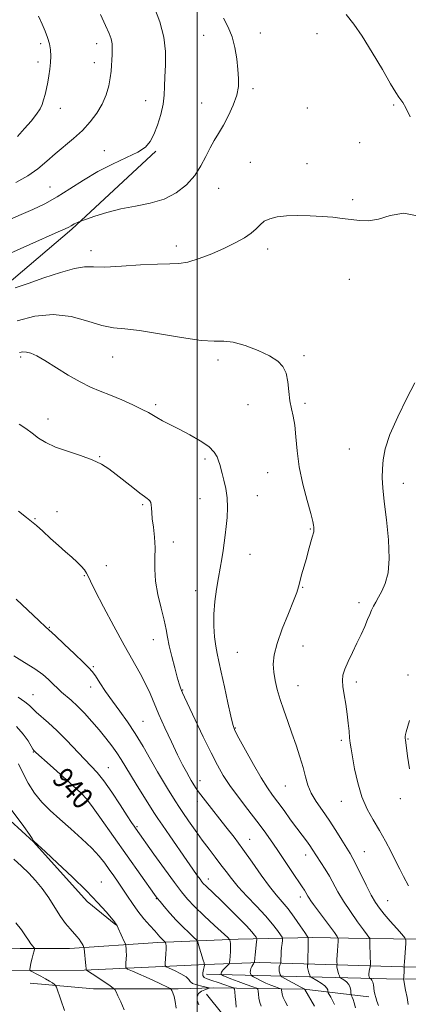
# Model space of a CAD drawing. Extents: x 2127300 to 2130200, y 354800 to 357700.
# Drawn here: x 2129433 to 2129580, y 357056 to 357429 of the extents above; entities that cross this region are included whole.
import ezdxf

# ---------------------------------------------------------------- set-up
doc = ezdxf.new("R2010")
doc.units = 0
doc.header["$MEASUREMENT"] = 0
for name, color, linetype, lineweight in [('32000', 7, 'Continuous', 0), ('DTM HARD BREAKLINE', 7, 'Continuous', 0), ('DTM SPOT ELEVATION', 2, 'Continuous', 13), ('INDEX CONTOUR', 41, 'Continuous', 13), ('INDEX CONTOUR LABEL', 244, 'Continuous', 0), ('INTERMEDIATE CONTOUR', 44, 'Continuous', 0)]:
    doc.layers.add(name, color=color, linetype=linetype, lineweight=lineweight)
doc.styles.add('Style-ITALICS', font='ITALICS.shx')

msp = doc.modelspace()

# ---------------------------------------------------------------- linework, layer by layer
at = {"layer": '32000', "flags": 128}
msp.add_lwpolyline([(2129500, 357500), (2129500, 355000)], dxfattribs=at)
at = {"layer": 'DTM HARD BREAKLINE'}
for points in [[(2129484.234, 357379.561, 920.195), (2129452.433, 357350.007, 922.19), (2129417.512, 357320.201, 924.375), (2129389.872, 357290.896, 927.415), (2129369.793, 357269.37, 927.985), (2129350.523, 357258.502, 929.03), (2129324.24, 357250.513, 930.075), (2129304.214, 357248.227, 930.265), (2129277.925, 357237.898, 931.12), (2129254.501, 357229.382, 931.785), (2129228.734, 357219.572, 931.595), (2129201.408, 357210.286, 932.355), (2129181.366, 357202.28, 931.025), (2129158.472, 357197.402, 930.265), (2129133.491, 357189.67, 928.745)], [(2129415.63, 357137.893, 944.325), (2129437.87, 357117.661, 944.04), (2129458.247, 357095.045, 944.42), (2129469.105, 357086.256, 944.04)], [(2129378.22, 357077.43, 952.59), (2129432.83, 357077.22, 948.56), (2129451.52, 357077.25, 946.7), (2129485.1, 357079.48, 942.46), (2129515.5, 357080.8, 937.47), (2129543.79, 357081.39, 931.65), (2129563.96, 357081.07, 928.22), (2129595.22, 357080.69, 923.65), (2129619.36, 357081.29, 921.33), (2129629.83, 357084.01, 920.5), (2129637.78, 357090.26, 919.68), (2129642.98, 357099.5, 918.92), (2129645.83, 357106.53, 918.62)], [(2129719.2, 357056.02, 911.03), (2129679.13, 357065.35, 915.03), (2129645.24, 357068.86, 918.21), (2129616.92, 357069.6, 921.45), (2129604.08, 357070.14, 922.68), (2129577.91, 357070.28, 926.06), (2129548.78, 357071.13, 930.66), (2129523.65, 357071.97, 935.57), (2129503.11, 357071.21, 939.94), (2129457.11, 357069.01, 946.1), (2129429.35, 357068.83, 948.66), (2129389.85, 357068.17, 952.11), (2129374.43, 357065.83, 953.09)], [(2129503.48, 357067.44, 939.01), (2129571.7, 357065.72, 926.86), (2129614.1, 357065.31, 921.21), (2129646.72, 357063.68, 918.43), (2129676.5, 357060.92, 914.97)], [(2129436.6, 357064.1, 948.86), (2129460.61, 357061.95, 946.75), (2129492.79, 357061.88, 943.74), (2129506.26, 357062.29, 941.78), (2129540.55, 357061.76, 934.05), (2129564.97, 357058.84, 928.47)], [(2129503.538, 357059.886, 941), (2129509.622, 357052.172, 941.19)]]:
    msp.add_polyline3d(points, dxfattribs=at)
at = {"layer": 'DTM SPOT ELEVATION'}
for p in [(2129523.88, 357424.38, 922.6), (2129502.41, 357423.49, 921.3), (2129545.34, 357424.05, 923.5), (2129440.59, 357420.31, 915.7), (2129461.91, 357420.23, 917.4), (2129439.66, 357413.28, 915.6), (2129460.98, 357413.12, 917.3), (2129521.13, 357403.18, 922.3), (2129480.43, 357398.62, 919.4), (2129448.06, 357395.79, 916.5), (2129501.6, 357397.76, 921.1), (2129541.7, 357395.85, 923.1), (2129574.38, 357396.98, 923.9), (2129464.74, 357379.7, 919.3), (2129561.59, 357382.77, 923.6), (2129520.11, 357375.33, 923.2), (2129541.6, 357374.81, 923.4), (2129444.16, 357365.94, 919.1), (2129508.13, 357365.38, 922.9), (2129558.83, 357361.19, 923.8), (2129492, 357343.56, 923.5), (2129526.69, 357342.45, 924.4), (2129459.78, 357341.75, 923.4), (2129557.66, 357330.93, 924.6), (2129433.09, 357301.47, 928.3), (2129467.88, 357301.55, 926.9), (2129540.46, 357302.03, 925.8), (2129507.83, 357300.39, 926.4), (2129484.2, 357283.47, 927.7), (2129519.17, 357283.47, 926.5), (2129540.88, 357283.88, 925.8), (2129443.43, 357278.02, 929.3), (2129557.69, 357266.57, 924.9), (2129463, 357263.73, 929.9), (2129502.98, 357262.84, 928.4), (2129526.69, 357257.62, 926.6), (2129578.06, 357253.56, 923.4), (2129522.78, 357248.88, 927.1), (2129479.28, 357245.55, 930.2), (2129501.04, 357247.83, 928.9), (2129446.83, 357242.86, 931.6), (2129438.51, 357240.16, 931.9), (2129542.83, 357236.28, 926.1), (2129490.94, 357231.3, 929.5), (2129519.92, 357226.65, 927.2), (2129465.58, 357222.32, 931.5), (2129457.16, 357218.64, 932.1), (2129499.33, 357212.96, 928.6), (2129539.99, 357214.17, 925.9), (2129561.27, 357208.31, 924.4), (2129443.92, 357198.96, 933.9), (2129483.38, 357194.27, 930.6), (2129515.13, 357189.48, 927.1), (2129540.03, 357191.89, 925.1), (2129460.61, 357184.12, 933.8), (2129560.34, 357178.27, 923.6), (2129579.91, 357180.87, 922.4), (2129459.59, 357176.33, 934.6), (2129494.51, 357175.26, 929.9), (2129538.14, 357176.94, 925.2), (2129437.75, 357173.49, 937.2), (2129479.38, 357163.37, 933.1), (2129514.36, 357160.88, 927.9), (2129554.6, 357156.1, 924.3), (2129579.86, 357156.7, 921.9), (2129437.82, 357151.71, 940.1), (2129466.33, 357145.77, 937.2), (2129500.97, 357140.88, 931.4), (2129457.44, 357137.39, 939.7), (2129533.32, 357138.88, 926.9), (2129577.01, 357134.04, 922.5), (2129499.97, 357132.95, 932.5), (2129554.64, 357133.04, 924.7), (2129477.13, 357123.46, 937.8), (2129519.91, 357118.62, 931.2), (2129541.04, 357112.62, 928.6), (2129563.34, 357113.96, 925.1), (2129504.13, 357103.64, 935.4), (2129463.68, 357102.49, 943.2), (2129484.44, 357096.09, 940.1), (2129539.04, 357096.72, 930.5), (2129572.17, 357095.39, 925.1)]:
    msp.add_point(p, dxfattribs=at)
at = {"layer": 'INDEX CONTOUR'}
for points in [[(2129483.845, 357433.914, 920), (2129485.812, 357428.56, 920), (2129487.32, 357422.814, 920), (2129487.939, 357417.263, 920), (2129487.927, 357412.183, 920), (2129487.716, 357407.769, 920), (2129487.618, 357404.102, 920), (2129487.484, 357400.791, 920), (2129487.047, 357397.329, 920), (2129486.123, 357393.389, 920), (2129484.866, 357389.359, 920), (2129483.515, 357385.809, 920), (2129482.168, 357383.139, 920), (2129480.363, 357381.077, 920), (2129477.501, 357379.185, 920), (2129473.193, 357377.084, 920), (2129467.893, 357374.65, 920), (2129462.265, 357371.82, 920), (2129456.857, 357368.601, 920), (2129451.74, 357365.276, 920), (2129446.868, 357362.196, 920), (2129442.194, 357359.623, 920), (2129437.668, 357357.459, 920), (2129433.237, 357355.513, 920), (2129428.908, 357353.638, 920)], [(2129559.956, 357054.697, 930), (2129559.513, 357056.584, 930), (2129559.092, 357057.942, 930), (2129558.734, 357058.8, 930), (2129558.332, 357059.564, 930), (2129558.273, 357059.842, 930), (2129558.245, 357060.366, 930), (2129558.182, 357061.292, 930), (2129557.964, 357062.46, 930), (2129557.455, 357063.628, 930), (2129556.589, 357064.594, 930), (2129555.587, 357065.319, 930), (2129554.26, 357066.082, 930), (2129554.03, 357066.35, 930), (2129553.851, 357066.835, 930), (2129553.578, 357067.685, 930), (2129553.263, 357068.715, 930), (2129553.012, 357069.656, 930), (2129552.9, 357070.299, 930), (2129552.893, 357070.675, 930), (2129552.949, 357070.985, 930), (2129552.955, 357071.142, 930), (2129552.936, 357072.112, 930), (2129552.944, 357073.127, 930), (2129552.999, 357074.586, 930), (2129553.118, 357076.473, 930), (2129553.392, 357080, 930), (2129553.407, 357080.944, 930), (2129553.045, 357081.785, 930), (2129551.995, 357083.245, 930), (2129544.041, 357093.949, 930), (2129543.025, 357095.361, 930), (2129542.371, 357096.332, 930), (2129541.907, 357097.097, 930), (2129541.139, 357098.461, 930), (2129540.62, 357099.298, 930), (2129539.731, 357100.657, 930), (2129535.885, 357106.456, 930), (2129533.105, 357110.623, 930), (2129530.311, 357114.764, 930), (2129527.81, 357118.383, 930), (2129525.353, 357121.799, 930), (2129522.551, 357125.534, 930), (2129519.169, 357129.93, 930), (2129515.59, 357134.613, 930), (2129512.353, 357139.031, 930), (2129509.814, 357142.864, 930), (2129507.615, 357146.724, 930), (2129505.213, 357151.458, 930), (2129502.266, 357157.536, 930), (2129499.212, 357163.939, 930), (2129495.156, 357172.521, 930), (2129494.392, 357174.169, 930), (2129494.002, 357175.083, 930), (2129493.636, 357176.052, 930), (2129493.144, 357177.565, 930), (2129492.423, 357180.04, 930), (2129491.428, 357183.689, 930), (2129490.34, 357187.921, 930), (2129489.396, 357191.941, 930), (2129488.746, 357195.214, 930), (2129488.185, 357198.23, 930), (2129487.42, 357201.739, 930), (2129486.276, 357206.259, 930), (2129485.049, 357211.383, 930), (2129484.152, 357216.474, 930), (2129483.866, 357221.045, 930), (2129483.945, 357225.201, 930), (2129484.008, 357229.196, 930), (2129483.774, 357233.189, 930), (2129483.351, 357236.947, 930), (2129482.946, 357240.145, 930), (2129482.711, 357242.54, 930), (2129482.599, 357244.236, 930), (2129482.506, 357245.425, 930), (2129482.344, 357246.281, 930), (2129482.072, 357246.907, 930), (2129481.659, 357247.395, 930), (2129481.036, 357247.869, 930), (2129479.966, 357248.604, 930), (2129478.172, 357249.913, 930), (2129475.51, 357251.98, 930), (2129469.238, 357256.961, 930), (2129466.472, 357259.071, 930), (2129463.651, 357260.865, 930), (2129460.181, 357262.5, 930), (2129455.699, 357264.109, 930), (2129450.78, 357265.728, 930), (2129446.229, 357267.368, 930), (2129442.653, 357269.044, 930), (2129439.846, 357270.777, 930), (2129437.4, 357272.592, 930), (2129434.981, 357274.445, 930), (2129432.547, 357276.008, 930)], [(2129514.796, 357054.956, 940), (2129514.579, 357056.869, 940), (2129514.394, 357058.998, 940), (2129514.259, 357060.768, 940), (2129514.127, 357061.774, 940), (2129513.682, 357062.286, 940), (2129512.542, 357062.74, 940), (2129510.49, 357063.464, 940), (2129507.96, 357064.341, 940), (2129505.549, 357065.14, 940), (2129503.746, 357065.714, 940), (2129502.603, 357066.237, 940), (2129502.065, 357066.961, 940), (2129502.042, 357068.046, 940), (2129502.311, 357069.262, 940), (2129502.615, 357070.286, 940), (2129502.756, 357070.874, 940), (2129502.759, 357071.112, 940), (2129502.709, 357071.168, 940), (2129502.665, 357071.199, 940), (2129502.665, 357071.225, 940), (2129502.653, 357071.325, 940), (2129502.546, 357071.755, 940), (2129502.246, 357072.824, 940), (2129500.519, 357078.677, 940), (2129500.163, 357079.748, 940), (2129499.69, 357080.46, 940), (2129498.694, 357081.425, 940), (2129496.898, 357083.107, 940), (2129494.538, 357085.386, 940), (2129491.978, 357087.996, 940), (2129489.551, 357090.666, 940), (2129487.462, 357093.109, 940), (2129485.881, 357095.03, 940), (2129484.844, 357096.335, 940), (2129483.826, 357097.712, 940), (2129463.108, 357127.034, 940), (2129459.94, 357131.423, 940), (2129457.857, 357134.124, 940), (2129456.223, 357135.891, 940), (2129454.175, 357137.772, 940), (2129444.298, 357146.675, 940), (2129438.773, 357151.586, 940), (2129438.064, 357152.296, 940), (2129437.721, 357152.793, 940), (2129435.85, 357155.927, 940), (2129434.019, 357158.533, 940), (2129431.426, 357161.374, 940)]]:
    msp.add_polyline3d(points, dxfattribs=at)
at = {"layer": 'INTERMEDIATE CONTOUR'}
for points in [[(2129509.973, 357429.916, 922), (2129511.753, 357426.537, 922), (2129513.227, 357422.937, 922), (2129514.26, 357418.809, 922), (2129514.932, 357414.491, 922), (2129515.379, 357410.481, 922), (2129515.673, 357407.11, 922), (2129515.63, 357404.045, 922), (2129515.006, 357400.787, 922), (2129513.654, 357397.002, 922), (2129511.826, 357393.019, 922), (2129509.874, 357389.331, 922), (2129508.078, 357386.275, 922), (2129506.433, 357383.565, 922), (2129504.862, 357380.754, 922), (2129503.259, 357377.512, 922), (2129501.395, 357373.955, 922), (2129499.01, 357370.31, 922), (2129495.893, 357366.814, 922), (2129492.022, 357363.73, 922), (2129487.424, 357361.327, 922), (2129482.178, 357359.755, 922), (2129476.576, 357358.675, 922), (2129470.964, 357357.631, 922), (2129465.703, 357356.297, 922), (2129461.221, 357354.882, 922), (2129457.962, 357353.729, 922), (2129455.092, 357352.678, 922), (2129454.618, 357352.491, 922), (2129454.013, 357352.236, 922), (2129453.392, 357351.941, 922), (2129452.823, 357351.622, 922), (2129452.178, 357351.247, 922), (2129451.279, 357350.772, 922), (2129449.865, 357350.109, 922), (2129447.333, 357348.98, 922), (2129436.548, 357344.207, 922), (2129429.172, 357340.906, 922)], [(2129463.336, 357431.294, 918), (2129465.261, 357427.134, 918), (2129466.588, 357424.184, 918), (2129467.362, 357422.091, 918), (2129467.721, 357420.275, 918), (2129467.795, 357418.277, 918), (2129467.709, 357416.134, 918), (2129467.578, 357414.001, 918), (2129467.482, 357411.968, 918), (2129467.337, 357409.841, 918), (2129467.02, 357407.358, 918), (2129466.414, 357404.34, 918), (2129465.419, 357400.944, 918), (2129463.945, 357397.412, 918), (2129461.926, 357393.949, 918), (2129459.4, 357390.611, 918), (2129456.433, 357387.417, 918), (2129453.115, 357384.376, 918), (2129446.196, 357378.559, 918), (2129442.923, 357375.69, 918), (2129439.558, 357372.884, 918), (2129435.752, 357370.21, 918), (2129431.274, 357367.691, 918)], [(2129439.809, 357430.727, 916), (2129441.185, 357427.727, 916), (2129442.343, 357425.071, 916), (2129443.266, 357422.626, 916), (2129443.932, 357420.279, 916), (2129444.326, 357417.935, 916), (2129444.473, 357415.559, 916), (2129444.409, 357413.129, 916), (2129444.167, 357410.635, 916), (2129443.792, 357408.118, 916), (2129443.33, 357405.631, 916), (2129442.821, 357403.232, 916), (2129442.294, 357400.996, 916), (2129441.772, 357399.004, 916), (2129441.227, 357397.271, 916), (2129440.434, 357395.547, 916), (2129439.114, 357393.518, 916), (2129437.085, 357390.967, 916), (2129434.549, 357388.076, 916), (2129431.803, 357385.125, 916)], [(2129556.384, 357431.389, 924), (2129559.295, 357427.715, 924), (2129562.555, 357423.072, 924), (2129566.342, 357416.992, 924), (2129570.145, 357410.52, 924), (2129573.277, 357405.081, 924), (2129575.25, 357401.719, 924), (2129576.366, 357399.969, 924), (2129577.122, 357398.983, 924), (2129577.961, 357397.929, 924), (2129579.09, 357396.023, 924), (2129580.663, 357392.495, 924)], [(2129584.014, 357354.944, 924), (2129578.313, 357356.08, 924), (2129573.166, 357355.18, 924), (2129568.673, 357353.792, 924), (2129564.867, 357353.147, 924), (2129561.511, 357353.204, 924), (2129558.301, 357353.608, 924), (2129554.963, 357354.054, 924), (2129551.333, 357354.46, 924), (2129547.276, 357354.799, 924), (2129542.759, 357355.036, 924), (2129538.138, 357355.118, 924), (2129533.872, 357354.988, 924), (2129530.329, 357354.595, 924), (2129527.528, 357353.915, 924), (2129525.397, 357352.933, 924), (2129523.797, 357351.649, 924), (2129522.312, 357350.124, 924), (2129520.455, 357348.435, 924), (2129517.833, 357346.645, 924), (2129514.414, 357344.753, 924), (2129510.26, 357342.742, 924), (2129505.521, 357340.658, 924), (2129500.713, 357338.785, 924), (2129496.44, 357337.465, 924), (2129493.014, 357336.915, 924), (2129489.571, 357336.823, 924), (2129484.952, 357336.751, 924), (2129478.46, 357336.381, 924), (2129471.251, 357335.898, 924), (2129464.94, 357335.606, 924), (2129460.622, 357335.669, 924), (2129457.311, 357335.684, 924), (2129453.497, 357335.103, 924), (2129448.115, 357333.565, 924), (2129441.855, 357331.456, 924), (2129435.849, 357329.348, 924), (2129431.027, 357327.706, 924)], [(2129579.951, 357056.018, 926), (2129579.504, 357058.617, 926), (2129578.971, 357061.459, 926), (2129578.262, 357065.115, 926), (2129578.177, 357065.637, 926), (2129578.188, 357065.82, 926), (2129578.232, 357066.046, 926), (2129578.284, 357066.444, 926), (2129578.329, 357067.075, 926), (2129578.356, 357067.955, 926), (2129578.374, 357070.099, 926), (2129578.393, 357070.952, 926), (2129578.481, 357072.22, 926), (2129579.011, 357079.161, 926), (2129579.048, 357080.439, 926), (2129578.679, 357081.334, 926), (2129577.588, 357082.614, 926), (2129575.608, 357084.818, 926), (2129573.164, 357087.568, 926), (2129570.833, 357090.256, 926), (2129569.03, 357092.481, 926), (2129567.53, 357094.673, 926), (2129565.948, 357097.465, 926), (2129564.023, 357101.239, 926), (2129560.236, 357108.929, 926), (2129558.973, 357111.353, 926), (2129557.915, 357113.191, 926), (2129554.815, 357118.305, 926), (2129552.543, 357121.973, 926), (2129550.012, 357125.84, 926), (2129547.432, 357129.524, 926), (2129545.058, 357132.963, 926), (2129543.16, 357136.173, 926), (2129541.9, 357139.216, 926), (2129541.009, 357142.334, 926), (2129540.11, 357145.814, 926), (2129538.911, 357149.852, 926), (2129537.457, 357154.285, 926), (2129535.878, 357158.857, 926), (2129534.294, 357163.343, 926), (2129532.792, 357167.637, 926), (2129531.45, 357171.663, 926), (2129530.337, 357175.365, 926), (2129529.495, 357178.783, 926), (2129528.954, 357181.978, 926), (2129528.779, 357185.089, 926), (2129529.15, 357188.563, 926), (2129530.278, 357192.926, 926), (2129532.234, 357198.423, 926), (2129534.518, 357204.186, 926), (2129536.491, 357209.064, 926), (2129537.686, 357212.259, 926), (2129538.338, 357214.361, 926), (2129538.852, 357216.31, 926), (2129539.552, 357218.84, 926), (2129541.333, 357225.111, 926), (2129542.209, 357228.276, 926), (2129543.565, 357233.23, 926), (2129544.144, 357235.253, 926), (2129544.223, 357235.67, 926), (2129544.231, 357236.071, 926), (2129544.155, 357237.017, 926), (2129544.079, 357237.701, 926), (2129543.777, 357239.172, 926), (2129543.007, 357242.153, 926), (2129541.646, 357247.088, 926), (2129540.041, 357253.309, 926), (2129538.654, 357259.872, 926), (2129537.82, 357265.96, 926), (2129537.354, 357271.271, 926), (2129536.94, 357275.634, 926), (2129536.346, 357279.006, 926), (2129535.664, 357281.873, 926), (2129535.07, 357284.849, 926), (2129534.666, 357288.355, 926), (2129534.27, 357292.041, 926), (2129533.628, 357295.359, 926), (2129532.476, 357297.923, 926), (2129530.502, 357299.974, 926), (2129527.385, 357301.91, 926), (2129523.013, 357303.989, 926), (2129518.108, 357305.895, 926), (2129513.606, 357307.173, 926), (2129510.054, 357307.554, 926), (2129506.45, 357307.537, 926), (2129501.409, 357307.808, 926), (2129494.072, 357308.843, 926), (2129485.7, 357310.265, 926), (2129478.084, 357311.485, 926), (2129472.501, 357312.115, 926), (2129468.183, 357312.562, 926), (2129463.845, 357313.433, 926), (2129458.483, 357315.074, 926), (2129452.199, 357316.793, 926), (2129445.372, 357317.64, 926), (2129438.401, 357316.956, 926), (2129431.769, 357315.253, 926)], [(2129568.711, 357055.629, 928), (2129568.09, 357057.308, 928), (2129567.616, 357058.664, 928), (2129567.281, 357059.86, 928), (2129567.056, 357061.042, 928), (2129566.76, 357063.514, 928), (2129566.546, 357064.516, 928), (2129566.219, 357065.18, 928), (2129565.851, 357065.558, 928), (2129565.368, 357065.851, 928), (2129565.285, 357065.949, 928), (2129565.22, 357066.125, 928), (2129565.125, 357066.452, 928), (2129565.042, 357066.955, 928), (2129565.037, 357067.649, 928), (2129565.149, 357068.512, 928), (2129565.326, 357069.389, 928), (2129565.491, 357070.089, 928), (2129565.584, 357070.533, 928), (2129565.608, 357071.079, 928), (2129565.435, 357078.596, 928), (2129565.425, 357079.917, 928), (2129565.435, 357080.587, 928), (2129565.455, 357081.005, 928), (2129565.419, 357081.096, 928), (2129565.053, 357081.525, 928), (2129564.386, 357082.385, 928), (2129563, 357084.246, 928), (2129560.733, 357087.363, 928), (2129558.008, 357091.242, 928), (2129555.39, 357095.2, 928), (2129553.307, 357098.699, 928), (2129550.067, 357104.627, 928), (2129548.438, 357107.363, 928), (2129546.846, 357109.872, 928), (2129543.58, 357114.917, 928), (2129542.618, 357116.297, 928), (2129541.352, 357117.998, 928), (2129539.724, 357120.146, 928), (2129537.714, 357122.835, 928), (2129535.353, 357126.067, 928), (2129532.871, 357129.493, 928), (2129530.548, 357132.674, 928), (2129528.549, 357135.379, 928), (2129526.585, 357138.194, 928), (2129524.253, 357141.914, 928), (2129521.324, 357146.981, 928), (2129518.281, 357152.453, 928), (2129515.782, 357157.034, 928), (2129514.282, 357159.904, 928), (2129513.427, 357162.135, 928), (2129512.658, 357165.269, 928), (2129511.556, 357170.348, 928), (2129510.262, 357176.411, 928), (2129509.057, 357181.991, 928), (2129508.156, 357186.022, 928), (2129507.509, 357189.018, 928), (2129507.002, 357191.887, 928), (2129506.562, 357195.36, 928), (2129506.279, 357199.445, 928), (2129506.287, 357203.968, 928), (2129506.668, 357208.737, 928), (2129507.303, 357213.468, 928), (2129508.018, 357217.857, 928), (2129509.249, 357225.031, 928), (2129509.758, 357228.086, 928), (2129510.212, 357231.018, 928), (2129510.618, 357233.994, 928), (2129510.982, 357237.182, 928), (2129511.288, 357240.687, 928), (2129511.433, 357244.387, 928), (2129511.291, 357248.097, 928), (2129510.793, 357251.632, 928), (2129510.095, 357254.79, 928), (2129509.408, 357257.369, 928), (2129508.485, 357260.708, 928), (2129508.076, 357262.075, 928), (2129507.502, 357263.643, 928), (2129506.396, 357265.459, 928), (2129504.342, 357267.507, 928), (2129501.103, 357269.741, 928), (2129497.158, 357272.003, 928), (2129493.165, 357274.103, 928), (2129486.836, 357277.35, 928), (2129484.666, 357278.514, 928), (2129481.477, 357280.393, 928), (2129479.156, 357281.619, 928), (2129475.634, 357283.305, 928), (2129471.37, 357285.224, 928), (2129467.058, 357287.046, 928), (2129463.197, 357288.569, 928), (2129459.517, 357290.091, 928), (2129455.555, 357292.039, 928), (2129451.03, 357294.665, 928), (2129442.263, 357300.108, 928), (2129439.132, 357301.873, 928), (2129436.876, 357302.897, 928), (2129435.223, 357303.356, 928), (2129433.905, 357303.414, 928), (2129432.659, 357303.185, 928)], [(2129580.107, 357100.978, 924), (2129578.207, 357104.499, 924), (2129576.757, 357107.333, 924), (2129575.305, 357110.249, 924), (2129573.495, 357113.828, 924), (2129571.362, 357117.88, 924), (2129569.04, 357122.025, 924), (2129566.668, 357126.012, 924), (2129564.405, 357130.111, 924), (2129562.415, 357134.719, 924), (2129560.829, 357140.022, 924), (2129559.641, 357145.362, 924), (2129558.809, 357149.871, 924), (2129558.282, 357152.953, 924), (2129557.962, 357155.11, 924), (2129557.738, 357157.121, 924), (2129557.509, 357159.615, 924), (2129557.214, 357162.638, 924), (2129556.798, 357166.086, 924), (2129556.241, 357169.805, 924), (2129555.656, 357173.43, 924), (2129555.191, 357176.542, 924), (2129554.989, 357178.891, 924), (2129555.178, 357180.895, 924), (2129555.882, 357183.139, 924), (2129557.158, 357186.053, 924), (2129558.797, 357189.448, 924), (2129560.524, 357192.981, 924), (2129562.102, 357196.342, 924), (2129563.455, 357199.361, 924), (2129564.543, 357201.904, 924), (2129565.362, 357203.896, 924), (2129566.047, 357205.512, 924), (2129566.766, 357206.987, 924), (2129567.656, 357208.55, 924), (2129568.722, 357210.389, 924), (2129569.939, 357212.685, 924), (2129571.225, 357215.656, 924), (2129572.285, 357219.673, 924), (2129572.769, 357225.143, 924), (2129572.46, 357232.189, 924), (2129571.667, 357239.796, 924), (2129570.832, 357246.666, 924), (2129570.312, 357251.84, 924), (2129570.11, 357255.716, 924), (2129570.147, 357259.033, 924), (2129570.42, 357262.494, 924), (2129571.25, 357266.658, 924), (2129573.034, 357272.052, 924), (2129575.96, 357278.859, 924), (2129579.37, 357285.899, 924), (2129582.394, 357291.652, 924)], [(2129551.948, 357055.973, 932), (2129551.281, 357057.462, 932), (2129550.567, 357058.834, 932), (2129549.657, 357060.461, 932), (2129549.534, 357060.766, 932), (2129549.506, 357061.054, 932), (2129549.447, 357061.538, 932), (2129549.14, 357062.236, 932), (2129548.348, 357063.115, 932), (2129546.954, 357064.12, 932), (2129545.322, 357065.094, 932), (2129543.157, 357066.297, 932), (2129542.815, 357066.628, 932), (2129542.618, 357067.129, 932), (2129542.342, 357067.993, 932), (2129542.031, 357069.038, 932), (2129541.8, 357069.993, 932), (2129541.731, 357070.645, 932), (2129541.775, 357071.025, 932), (2129541.853, 357071.222, 932), (2129541.902, 357071.375, 932), (2129541.923, 357071.808, 932), (2129541.996, 357079.152, 932), (2129542.025, 357080.398, 932), (2129542.052, 357080.994, 932), (2129542.073, 357081.22, 932), (2129542.034, 357081.388, 932), (2129541.687, 357081.939, 932), (2129540.736, 357083.344, 932), (2129538.998, 357085.884, 932), (2129536.752, 357089.072, 932), (2129534.39, 357092.228, 932), (2129532.188, 357094.897, 932), (2129529.954, 357097.513, 932), (2129527.382, 357100.736, 932), (2129524.263, 357105.011, 932), (2129520.792, 357109.935, 932), (2129517.268, 357114.891, 932), (2129513.936, 357119.382, 932), (2129510.842, 357123.389, 932), (2129503.115, 357133.183, 932), (2129501.345, 357135.484, 932), (2129500.136, 357137.131, 932), (2129499.349, 357138.282, 932), (2129498.286, 357139.965, 932), (2129497.705, 357140.931, 932), (2129496.939, 357142.268, 932), (2129495.879, 357144.194, 932), (2129494.445, 357146.927, 932), (2129492.561, 357150.686, 932), (2129490.226, 357155.528, 932), (2129487.738, 357160.862, 932), (2129485.469, 357165.935, 932), (2129482.108, 357173.906, 932), (2129480.427, 357177.525, 932), (2129478.313, 357181.508, 932), (2129472.287, 357192.216, 932), (2129468.334, 357199.445, 932), (2129464.402, 357206.81, 932), (2129461.269, 357212.857, 932), (2129459.473, 357216.542, 932), (2129458.611, 357218.452, 932), (2129458.043, 357219.585, 932), (2129457.229, 357220.772, 932), (2129456.044, 357222.169, 932), (2129454.462, 357223.765, 932), (2129452.47, 357225.562, 932), (2129450.091, 357227.621, 932), (2129447.36, 357230.015, 932), (2129444.373, 357232.734, 932), (2129441.46, 357235.422, 932), (2129439.012, 357237.637, 932), (2129437.193, 357239.162, 932), (2129435.266, 357240.673, 932), (2129432.268, 357243.072, 932)], [(2129544.383, 357055.362, 934), (2129540.768, 357061.743, 934), (2129540.711, 357061.785, 934), (2129540.315, 357062.011, 934), (2129539.241, 357062.602, 934), (2129533.136, 357065.907, 934), (2129532.057, 357066.505, 934), (2129531.62, 357066.845, 934), (2129531.452, 357067.218, 934), (2129531.259, 357067.844, 934), (2129531.068, 357068.654, 934), (2129530.989, 357069.508, 934), (2129531.093, 357070.281, 934), (2129531.305, 357070.912, 934), (2129531.635, 357071.625, 934), (2129531.681, 357071.888, 934), (2129531.701, 357073.257, 934), (2129531.737, 357074.488, 934), (2129531.82, 357075.971, 934), (2129531.96, 357077.58, 934), (2129532.122, 357079.09, 934), (2129532.259, 357080.25, 934), (2129532.303, 357080.931, 934), (2129532.109, 357081.492, 934), (2129531.509, 357082.414, 934), (2129530.348, 357084.084, 934), (2129528.51, 357086.513, 934), (2129525.891, 357089.62, 934), (2129522.506, 357093.266, 934), (2129518.842, 357097.089, 934), (2129515.504, 357100.668, 934), (2129512.932, 357103.705, 934), (2129510.887, 357106.381, 934), (2129508.964, 357108.998, 934), (2129506.833, 357111.814, 934), (2129504.462, 357114.915, 934), (2129501.897, 357118.343, 934), (2129499.223, 357122.057, 934), (2129496.685, 357125.685, 934), (2129494.572, 357128.775, 934), (2129493.059, 357131.038, 934), (2129491.886, 357132.851, 934), (2129489.139, 357137.22, 934), (2129487.215, 357140.372, 934), (2129484.928, 357144.266, 934), (2129482.314, 357148.874, 934), (2129479.468, 357153.836, 934), (2129476.502, 357158.707, 934), (2129473.52, 357163.146, 934), (2129470.6, 357167.206, 934), (2129467.816, 357171.044, 934), (2129465.252, 357174.731, 934), (2129463.049, 357178.014, 934), (2129461.365, 357180.555, 934), (2129460.202, 357182.217, 934), (2129458.953, 357183.654, 934), (2129456.858, 357185.723, 934), (2129453.466, 357188.965, 934), (2129449.553, 357192.667, 934), (2129446.201, 357195.806, 934), (2129442.472, 357199.216, 934), (2129440.072, 357201.454, 934), (2129431.376, 357209.681, 934)], [(2129532.607, 357058.666, 936), (2129532.186, 357059.901, 936), (2129531.996, 357060.823, 936), (2129531.934, 357061.435, 936), (2129531.873, 357061.771, 936), (2129531.609, 357061.98, 936), (2129530.913, 357062.244, 936), (2129529.635, 357062.703, 936), (2129527.93, 357063.352, 936), (2129526.031, 357064.147, 936), (2129524.162, 357065.027, 936), (2129522.524, 357065.863, 936), (2129521.313, 357066.51, 936), (2129520.653, 357066.876, 936), (2129520.387, 357067.082, 936), (2129520.285, 357067.307, 936), (2129520.174, 357067.691, 936), (2129520.09, 357068.239, 936), (2129520.125, 357068.916, 936), (2129520.338, 357069.678, 936), (2129520.66, 357070.426, 936), (2129520.992, 357071.047, 936), (2129521.252, 357071.459, 936), (2129521.432, 357071.694, 936), (2129521.605, 357071.884, 936), (2129521.635, 357071.995, 936), (2129521.78, 357073.532, 936), (2129521.916, 357074.786, 936), (2129522.505, 357079.786, 936), (2129522.59, 357080.624, 936), (2129522.533, 357081.064, 936), (2129522.282, 357081.484, 936), (2129521.744, 357082.237, 936), (2129520.642, 357083.585, 936), (2129518.655, 357085.767, 936), (2129515.632, 357088.87, 936), (2129512.106, 357092.382, 936), (2129508.78, 357095.637, 936), (2129506.214, 357098.111, 936), (2129503.182, 357101.007, 936), (2129502.392, 357101.808, 936), (2129501.775, 357102.53, 936), (2129501.06, 357103.481, 936), (2129499.988, 357104.963, 936), (2129498.364, 357107.253, 936), (2129496.004, 357110.623, 936), (2129489.565, 357119.918, 936), (2129486.794, 357123.948, 936), (2129485.044, 357126.522, 936), (2129483.798, 357128.426, 936), (2129482.287, 357130.813, 936), (2129479.974, 357134.49, 936), (2129477.231, 357138.877, 936), (2129474.662, 357143.052, 936), (2129471.132, 357148.942, 936), (2129469.552, 357151.386, 936), (2129467.649, 357154.051, 936), (2129465.397, 357156.968, 936), (2129462.846, 357160.08, 936), (2129460.07, 357163.298, 936), (2129457.237, 357166.405, 936), (2129454.541, 357169.155, 936), (2129452.147, 357171.359, 936), (2129448.531, 357174.418, 936), (2129447.344, 357175.52, 936), (2129445.183, 357177.753, 936), (2129443.631, 357179.248, 936), (2129441.451, 357181.079, 936), (2129438.438, 357183.241, 936), (2129434.555, 357185.678, 936), (2129430.428, 357188.129, 936)], [(2129523.702, 357056.811, 938), (2129523.383, 357058.385, 938), (2129523.195, 357059.91, 938), (2129523.097, 357061.102, 938), (2129522.974, 357061.782, 938), (2129522.438, 357062.206, 938), (2129521.028, 357062.74, 938), (2129518.498, 357063.638, 938), (2129515.454, 357064.732, 938), (2129512.716, 357065.744, 938), (2129510.914, 357066.455, 938), (2129509.932, 357066.889, 938), (2129509.242, 357067.251, 938), (2129509.153, 357067.32, 938), (2129509.119, 357067.395, 938), (2129509.082, 357067.524, 938), (2129509.053, 357067.708, 938), (2129509.065, 357067.935, 938), (2129509.153, 357068.207, 938), (2129509.376, 357068.571, 938), (2129509.799, 357069.086, 938), (2129510.444, 357069.772, 938), (2129511.757, 357071.084, 938), (2129512.093, 357071.455, 938), (2129512.241, 357071.886, 938), (2129512.331, 357072.747, 938), (2129512.456, 357074.268, 938), (2129512.582, 357076.128, 938), (2129512.644, 357077.863, 938), (2129512.596, 357079.109, 938), (2129512.482, 357079.893, 938), (2129512.366, 357080.34, 938), (2129512.206, 357080.652, 938), (2129511.527, 357081.343, 938), (2129506.543, 357085.992, 938), (2129502.634, 357089.673, 938), (2129498.999, 357093.182, 938), (2129496.312, 357095.958, 938), (2129494.03, 357098.666, 938), (2129491.306, 357102.279, 938), (2129487.597, 357107.38, 938), (2129483.56, 357112.99, 938), (2129476.558, 357122.79, 938), (2129476.024, 357123.561, 938), (2129475.086, 357124.969, 938), (2129473.391, 357127.579, 938), (2129470.747, 357131.681, 938), (2129467.604, 357136.449, 938), (2129464.577, 357140.781, 938), (2129462.09, 357143.903, 938), (2129459.818, 357146.346, 938), (2129457.246, 357148.972, 938), (2129450.394, 357156.239, 938), (2129446.794, 357159.889, 938), (2129443.583, 357162.849, 938), (2129438.922, 357166.854, 938), (2129437.567, 357168.19, 938), (2129436.358, 357169.406, 938), (2129434.67, 357170.8, 938), (2129432.073, 357172.58, 938)], [(2129580.372, 357145.39, 922), (2129579.717, 357150.176, 922), (2129579.294, 357153.345, 922), (2129578.888, 357156.265, 922), (2129578.807, 357156.999, 922), (2129578.809, 357157.635, 922), (2129578.921, 357158.347, 922), (2129579.181, 357159.349, 922), (2129580.431, 357163.674, 922)], [(2129483.878, 357083.879, 942), (2129482.021, 357085.939, 942), (2129479.775, 357088.516, 942), (2129477.478, 357091.353, 942), (2129475.399, 357094.228, 942), (2129473.522, 357097.049, 942), (2129471.763, 357099.758, 942), (2129470.047, 357102.317, 942), (2129468.349, 357104.77, 942), (2129466.655, 357107.178, 942), (2129464.898, 357109.625, 942), (2129462.788, 357112.277, 942), (2129459.983, 357115.318, 942), (2129456.288, 357118.845, 942), (2129452.094, 357122.603, 942), (2129447.943, 357126.247, 942), (2129444.271, 357129.548, 942), (2129441.098, 357132.732, 942), (2129438.338, 357136.141, 942), (2129435.927, 357139.973, 942), (2129433.879, 357143.844, 942), (2129432.227, 357147.227, 942)], [(2129469.233, 357086.423, 944), (2129469.063, 357086.661, 944), (2129468.573, 357087.296, 944), (2129467.461, 357088.68, 944), (2129465.45, 357091.099, 944), (2129462.369, 357094.575, 944), (2129458.069, 357099.067, 944), (2129452.628, 357104.37, 944), (2129447.015, 357109.639, 944), (2129442.427, 357113.868, 944), (2129438.028, 357117.874, 944), (2129437.892, 357118.051, 944), (2129437.382, 357118.979, 944), (2129436.407, 357120.467, 944), (2129434.263, 357123.449, 944), (2129426.426, 357133.926, 944)], [(2129455.873, 357079.802, 946), (2129455.197, 357080.72, 946), (2129454.307, 357081.809, 946), (2129451.77, 357084.72, 946), (2129450.102, 357086.761, 946), (2129448.18, 357089.411, 946), (2129446.023, 357092.738, 946), (2129443.685, 357096.399, 946), (2129441.233, 357099.951, 946), (2129438.711, 357103.057, 946), (2129436.096, 357105.816, 946), (2129433.345, 357108.435, 946), (2129430.452, 357111.071, 946)], [(2129449.674, 357053.729, 948), (2129448.227, 357057.795, 948), (2129446.602, 357062.537, 948), (2129446.248, 357063.255, 948), (2129445.82, 357063.625, 948), (2129445.068, 357064.15, 948), (2129443.949, 357064.884, 948), (2129442.476, 357065.77, 948), (2129440.717, 357066.734, 948), (2129438.969, 357067.639, 948), (2129437.588, 357068.335, 948), (2129436.829, 357068.733, 948), (2129436.562, 357068.994, 948), (2129436.558, 357069.341, 948), (2129436.633, 357069.961, 948), (2129436.78, 357070.89, 948), (2129437.038, 357072.128, 948), (2129437.418, 357073.623, 948), (2129437.837, 357075.117, 948), (2129438.183, 357076.302, 948), (2129438.363, 357076.969, 948), (2129438.339, 357077.313, 948), (2129438.092, 357077.629, 948), (2129437.609, 357078.175, 948), (2129436.903, 357079.055, 948), (2129435.994, 357080.337, 948), (2129434.866, 357082.078, 948), (2129433.356, 357084.275, 948), (2129431.264, 357086.915, 948)], [(2129491.936, 357054.644, 944), (2129491.638, 357057.123, 944), (2129491.204, 357059.05, 944), (2129490.724, 357060.401, 944), (2129490.325, 357061.255, 944), (2129490.097, 357061.704, 944), (2129489.965, 357061.901, 944), (2129489.818, 357062.016, 944), (2129489.478, 357062.223, 944), (2129488.499, 357062.722, 944), (2129486.373, 357063.718, 944), (2129482.866, 357065.298, 944), (2129475.47, 357068.578, 944), (2129473.588, 357069.442, 944), (2129472.914, 357069.977, 944), (2129472.87, 357070.642, 944), (2129472.965, 357071.774, 944), (2129473.065, 357073.237, 944), (2129473.121, 357074.772, 944), (2129473.102, 357076.152, 944), (2129473.034, 357077.274, 944), (2129472.963, 357078.067, 944), (2129472.9, 357078.537, 944), (2129472.738, 357079.014, 944), (2129472.338, 357079.906, 944), (2129470.034, 357084.894, 944), (2129469.581, 357085.825, 944), (2129469.355, 357086.241, 944), (2129469.233, 357086.423, 944)], [(2129500.625, 357055.92, 942), (2129500.002, 357057.524, 942), (2129499.958, 357058.951, 942), (2129500.496, 357060.129, 942), (2129501.555, 357061.003, 942), (2129502.816, 357061.602, 942), (2129503.893, 357061.972, 942), (2129504.445, 357062.174, 942), (2129504.32, 357062.317, 942), (2129503.41, 357062.524, 942), (2129501.731, 357062.891, 942), (2129499.784, 357063.402, 942), (2129498.192, 357064.016, 942), (2129497.357, 357064.707, 942), (2129496.783, 357065.517, 942), (2129495.752, 357066.501, 942), (2129493.79, 357067.67, 942), (2129491.408, 357068.833, 942), (2129489.358, 357069.754, 942), (2129488.214, 357070.307, 942), (2129487.82, 357070.818, 942), (2129487.837, 357071.724, 942), (2129487.973, 357073.307, 942), (2129488.115, 357075.228, 942), (2129488.197, 357076.993, 942), (2129488.172, 357078.214, 942), (2129488.081, 357078.941, 942), (2129487.983, 357079.33, 942), (2129487.917, 357079.53, 942), (2129487.828, 357079.663, 942), (2129486.861, 357080.589, 942), (2129486.372, 357081.089, 942), (2129485.853, 357081.662, 942), (2129483.878, 357083.879, 942)], [(2129472.303, 357053.917, 946), (2129471.004, 357056.98, 946), (2129469.946, 357059.269, 946), (2129469.198, 357060.792, 946), (2129468.735, 357061.636, 946), (2129468.155, 357062.225, 946), (2129466.961, 357063.062, 946), (2129462.352, 357066.173, 946), (2129460.162, 357067.635, 946), (2129458.828, 357068.501, 946), (2129458.207, 357068.877, 946), (2129457.863, 357069.056, 946), (2129457.86, 357069.088, 946), (2129457.83, 357069.614, 946), (2129457.739, 357070.642, 946), (2129457.098, 357077.22, 946), (2129457.024, 357077.666, 946), (2129456.911, 357077.952, 946), (2129456.703, 357078.391, 946), (2129456.366, 357079.019, 946), (2129455.873, 357079.802, 946)], [(2129534.183, 357055.539, 936), (2129533.317, 357057.152, 936), (2129532.607, 357058.666, 936)], [(2129524.184, 357055.402, 938), (2129523.702, 357056.811, 938)]]:
    msp.add_polyline3d(points, dxfattribs=at)

# ---------------------------------------------------------------- texts
at = {"layer": 'INDEX CONTOUR LABEL', "style": 'Style-ITALICS', "width": 0.875}
msp.add_text('940', height=8, rotation=312.7, dxfattribs=at).set_placement((2129444.542, 357141.099, 940))

doc.saveas('drawing.dxf')
